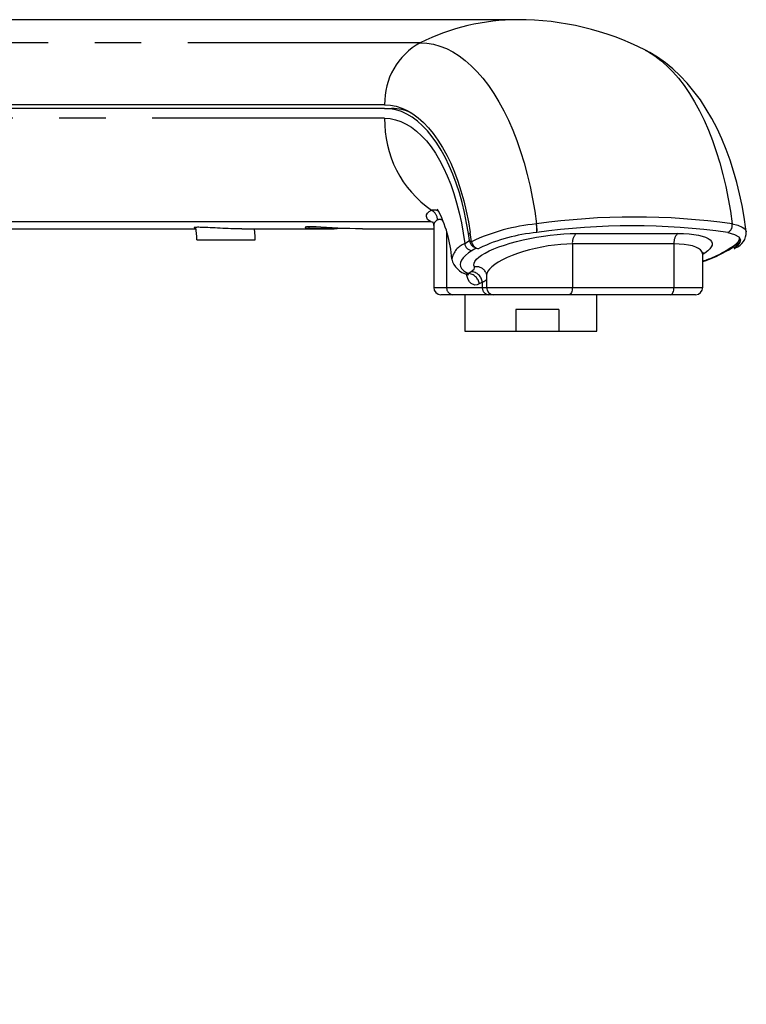
# Paper-space layout 'Layout1' of a CAD drawing. Extents: x -40 to 594, y 0 to 417.
# Drawn here: x 143 to 163, y 277 to 304 of the extents above; entities that cross this region are included whole.
import ezdxf

# ---------------------------------------------------------------- set-up
doc = ezdxf.new("R2010")
doc.units = 0
doc.linetypes.add('PHANTOM', pattern=[12.7, 6.35, -1.27, 1.27, -1.27, 1.27, -1.27])
doc.layers.get('0').update_dxf_attribs({"linetype": 'CONTINUOUS'})
doc.styles.add('SLDTEXTSTYLE2', font='TXT', dxfattribs={"width": 0.605})
doc.dimstyles.new('SLDDIMSTYLE1', dxfattribs={"dimtxt": 5.172414, "dimasz": 7, "dimexe": 0, "dimexo": 0.0625, "dimgap": 1.293103, "dimtad": 1, "dimlfac": 5, "dimrnd": 1e-09, "dimzin": 12, "dimtxsty": 'SLDTEXTSTYLE2', "dimsah": 1, "dimcen": 0.09, "dimazin": 3, "dimtfac": 1, "dimtmove": 0, "dimatfit": 3, "dimtolj": 1, "dimtzin": 12})

# ---------------------------------------------------------------- blocks, each defined once
blk = doc.blocks.new('_D_9')
at = {"color": 7, "linetype": 'CONTINUOUS'}
for p, q in [((132.797, 270.249), (132.797, 277.286)), ((142.397, 270.249), (142.397, 277.286)), ((132.797, 275.286), (105.489, 275.286)), ((132.797, 275.286), (142.397, 275.286)), ((142.397, 275.286), (155.859, 275.286))]:
    blk.add_line(p, q, dxfattribs=at)
for points in [[(132.797, 275.286), (125.797, 276.363), (125.797, 274.209)], [(142.397, 275.286), (149.397, 274.209), (149.397, 276.363)]]:
    blk.add_solid(points, dxfattribs=at)
at = {"color": 7, "linetype": 'CONTINUOUS', "char_height": 7, "attachment_point": 1, "style": 'SLDTEXTSTYLE2'}
for s, insert in [('%%c', (105.489, 284.309)), ('48', (115.926, 284.309))]:
    blk.add_mtext(s, dxfattribs=dict(at, insert=insert))

psp = doc.layouts.get("Layout1")

# ---------------------------------------------------------------- linework, layer by layer
at = {"color": 7, "linetype": 'CONTINUOUS'}
for p, q in [((156.5315, 303.5663), (140.2878, 303.5663)), ((152.89, 301.2422), (136.7269, 301.2422)), ((152.89, 301.1422), (136.6701, 301.1422)), ((152.89, 301.1422), (153.0808, 301.1422)), ((154.1528, 298.0421), (138.7535, 298.0421)), ((154.2303, 297.9431), (154.2303, 296.249)), ((142.3163, 297.8484), (147.74, 297.8484)), ((147.6888, 297.8786), (147.6907, 297.8773)), ((148.9923, 297.8484), (151.2136, 297.8484)), ((150.8181, 297.9055), (150.8181, 297.8572)), ((151.9006, 297.8572), (150.8181, 297.8572)), ((152.2818, 297.8484), (154.2303, 297.8484)), ((155.2066, 297.5264), (155.1774, 297.7176)), ((155.2631, 297.4977), (155.2251, 297.7469)), ((147.7643, 297.553), (149.352, 297.553)), ((161.5776, 296.249), (161.5776, 297.1505)), ((162.2896, 297.2754), (162.4208, 297.3559)), ((162.3453, 297.3351), (162.3837, 297.3587)), ((162.4224, 297.386), (162.4248, 297.3729)), ((162.4248, 297.373), (162.4334, 297.3162)), ((162.4762, 297.3277), (162.4624, 297.3194)), ((155.671, 296.5819), (155.671, 296.249)), ((154.7531, 296.049), (154.4268, 296.049)), ((155.728, 296.049), (154.7531, 296.049)), ((155.0814, 296.049), (155.0814, 295.049)), ((155.8675, 296.049), (155.728, 296.049)), ((157.9195, 296.049), (155.8675, 296.049)), ((156.2771, 296.049), (156.2771, 296.049)), ((158.1971, 296.049), (156.2771, 296.049)), ((160.6939, 296.049), (157.9195, 296.049)), ((158.1971, 296.049), (158.1971, 296.049)), ((158.6814, 295.049), (158.6814, 296.049)), ((159.0515, 296.049), (159.0515, 296.049)), ((160.9715, 296.049), (159.0515, 296.049)), ((161.3811, 296.049), (160.6939, 296.049)), ((160.9715, 296.049), (160.9715, 296.049)), ((157.6465, 295.649), (156.4697, 295.649)), ((156.4697, 295.649), (156.4697, 295.049)), ((157.6465, 295.649), (157.6465, 295.049)), ((155.0814, 295.049), (156.4697, 295.049)), ((156.4697, 295.049), (157.6465, 295.049)), ((157.6465, 295.049), (158.6814, 295.049))]:
    psp.add_line(p, q, dxfattribs=at)
at = {"color": 8, "linetype": 'PHANTOM'}
for p, q in [((153.8596, 302.9357), (137.6158, 302.9357)), ((152.89, 300.873), (136.6702, 300.873)), ((154.2219, 298.0199), (154.1561, 298.0418)), ((154.2094, 298.0204), (154.1561, 298.0418)), ((157.0343, 297.9827), (157.0374, 297.983)), ((162.3814, 297.983), (162.3833, 297.9827)), ((154.5827, 297.7679), (154.5827, 296.249)), ((155.1774, 297.7176), (155.2296, 297.7176)), ((158.1232, 297.7236), (160.8976, 297.7236)), ((155.0754, 297.4459), (155.2066, 297.5264)), ((158.0174, 297.4367), (158.0174, 296.249)), ((160.7918, 297.4367), (158.0174, 297.4367)), ((160.7918, 297.4367), (160.7918, 296.249)), ((162.4291, 297.3907), (162.4308, 297.3811)), ((155.3914, 297.3242), (155.278, 297.2546)), ((162.2142, 297.2546), (162.3453, 297.3351)), ((162.4308, 297.3811), (162.4396, 297.3237)), ((155.1718, 296.6309), (155.2538, 296.6812)), ((155.5577, 296.3943), (155.4756, 296.344)), ((155.5577, 296.249), (155.5577, 296.3943)), ((154.2303, 296.249), (154.5827, 296.249)), ((154.5827, 296.249), (155.5577, 296.249)), ((155.5577, 296.249), (155.671, 296.249)), ((155.671, 296.249), (158.0174, 296.249)), ((158.0174, 296.249), (160.7918, 296.249)), ((160.7918, 296.249), (161.5776, 296.249))]:
    psp.add_line(p, q, dxfattribs=at)
at = {"color": 8, "linetype": 'PHANTOM', "flags": 128}
for points in [[(153.8596, 302.9357), (154.0399, 302.9258), (154.2198, 302.8959), (154.3985, 302.8462), (154.5757, 302.7769), (154.7506, 302.6882), (154.9229, 302.5802), (155.0919, 302.4534), (155.2572, 302.3082), (155.4183, 302.1449), (155.5746, 301.9641), (155.7258, 301.7663), (155.8713, 301.5521), (156.0107, 301.3222), (156.1437, 301.0773), (156.2697, 300.818), (156.3884, 300.5453), (156.4994, 300.2598), (156.6025, 299.9625), (156.6972, 299.6543), (156.7834, 299.3361), (156.8607, 299.0089), (156.929, 298.6736), (156.9879, 298.3313), (157.0374, 297.983)], [(160.0094, 302.7339), (160.0946, 302.6882), (160.2668, 302.5802), (160.4359, 302.4534), (160.6012, 302.3082), (160.7622, 302.1449), (160.9186, 301.9641), (161.0698, 301.7663), (161.2153, 301.5521), (161.3547, 301.3222), (161.4876, 301.0773), (161.6136, 300.818), (161.7323, 300.5453), (161.8434, 300.2598), (161.9464, 299.9625), (162.0412, 299.6543), (162.1274, 299.3361), (162.2047, 299.0089), (162.2729, 298.6736), (162.3319, 298.3313), (162.3814, 297.983)], [(152.89, 300.873), (153.0393, 300.8631), (153.1879, 300.8333), (153.3352, 300.7838), (153.4806, 300.7149), (153.6234, 300.6267), (153.7629, 300.5198), (153.8986, 300.3945), (154.0298, 300.2514), (154.1561, 300.0913), (154.2768, 299.9146), (154.3913, 299.7223), (154.4993, 299.5152), (154.6002, 299.2942), (154.6936, 299.0602), (154.779, 298.8144), (154.8562, 298.5577), (154.9246, 298.2913), (154.9842, 298.0164), (155.0345, 297.7342), (155.0754, 297.4459)], [(154.1528, 298.0421), (154.0628, 298.1082), (154.0292, 298.1877), (154.036, 298.235), (154.0618, 298.2799), (154.1079, 298.3213), (154.1733, 298.3556)], [(162.3833, 297.9827), (162.5339, 297.946), (162.6514, 297.8982), (162.7236, 297.8467), (162.7623, 297.7874), (162.7641, 297.7651)], [(155.3416, 296.8099), (155.3278, 296.8575), (155.3329, 296.9081), (155.3569, 296.9612), (155.3996, 297.0161), (155.4604, 297.0725), (155.5388, 297.1297), (155.6339, 297.1872), (155.7449, 297.2443), (155.8705, 297.3005), (156.0096, 297.3551), (156.1607, 297.4078), (156.3222, 297.4578), (156.4926, 297.5048), (156.67, 297.5482), (156.8528, 297.5876), (157.039, 297.6225), (157.2268, 297.6528), (157.4143, 297.6779), (157.5995, 297.6977), (157.7806, 297.7121), (157.9557, 297.7207), (158.1232, 297.7236)], [(160.8976, 297.7236), (161.0556, 297.7207), (161.2026, 297.7121), (161.337, 297.6977), (161.4576, 297.6779), (161.563, 297.6528), (161.6523, 297.6225), (161.7245, 297.5876), (161.7789, 297.5482), (161.8149, 297.5048), (161.8322, 297.4578), (161.8306, 297.4078), (161.8101, 297.3551), (161.771, 297.3005), (161.7135, 297.2443), (161.6384, 297.1872), (161.5776, 297.1481)], [(158.0174, 297.4367), (157.8625, 297.4332), (157.6999, 297.4228), (157.5316, 297.4055), (157.3597, 297.3816), (157.1863, 297.3514), (157.0135, 297.3152), (156.8435, 297.2735), (156.6783, 297.2269), (156.5199, 297.1758), (156.3704, 297.1209), (156.2315, 297.0629), (156.1049, 297.0024), (155.9922, 296.9403), (155.8947, 296.8773), (155.8138, 296.8142), (155.7503, 296.7517), (155.705, 296.6906), (155.6785, 296.6316), (155.671, 296.5816)], [(161.5776, 297.1507), (161.5755, 297.1758), (161.5569, 297.2269), (161.5193, 297.2735), (161.4633, 297.3152), (161.3895, 297.3514), (161.2987, 297.3816), (161.1922, 297.4055), (161.0712, 297.4228), (160.9372, 297.4332), (160.7918, 297.4367)], [(155.278, 297.2546), (155.1795, 297.1893), (155.0979, 297.1244), (155.0321, 297.0586), (154.9851, 296.9942), (154.9578, 296.9334), (154.9489, 296.8749), (154.9588, 296.8174), (154.9881, 296.7631), (155.0609, 296.6934), (155.1718, 296.6309)], [(155.4756, 296.344), (155.4136, 296.3169), (155.3503, 296.3117), (155.254, 296.3532), (155.2097, 296.3991), (155.1708, 296.4613), (155.123, 296.6012), (155.1206, 296.6171)], [(155.1519, 296.6064), (155.1574, 296.6033), (155.1718, 296.6309)], [(155.2538, 296.6812), (155.302, 296.7156), (155.3331, 296.7491), (155.3464, 296.7808), (155.3416, 296.8099)], [(158.0174, 296.249), (158.0155, 296.2104), (158.01, 296.1733), (158.0009, 296.139), (157.9888, 296.1088), (157.974, 296.084), (157.9571, 296.0653), (157.9387, 296.0535), (157.9195, 296.049)], [(160.6939, 296.049), (160.7131, 296.0535), (160.7315, 296.0653), (160.7485, 296.084), (160.7633, 296.1088), (160.7754, 296.139), (160.7844, 296.1733), (160.79, 296.2104), (160.7918, 296.249)]]:
    psp.add_lwpolyline(points, dxfattribs=at)
at = {"color": 7, "linetype": 'CONTINUOUS', "flags": 128}
for points in [[(162.7671, 297.7648), (162.7572, 297.8447), (162.7094, 298.169), (162.652, 298.4898), (162.5849, 298.8065), (162.5078, 299.1187), (162.4208, 299.4257), (162.3235, 299.727), (162.2158, 300.022), (162.0973, 300.3098), (161.9678, 300.5898), (161.8272, 300.861), (161.6752, 301.1221), (161.5122, 301.3715), (161.3385, 301.6076), (161.1551, 301.8287), (160.9629, 302.0333), (160.7631, 302.2203), (160.5568, 302.3889), (160.3451, 302.5389), (160.1288, 302.6702), (160.0138, 302.7292)], [(152.89, 301.2422), (153.046, 301.2322), (153.2014, 301.2021), (153.3555, 301.1521), (153.5077, 301.0824), (153.6573, 300.9933), (153.8038, 300.8852), (153.9466, 300.7585), (154.085, 300.6136), (154.2185, 300.4513), (154.3466, 300.2721), (154.4686, 300.0769), (154.5842, 299.8664), (154.6928, 299.6414), (154.7941, 299.4029), (154.8875, 299.152), (154.9727, 298.8895), (155.0494, 298.6166), (155.1172, 298.3344), (155.1758, 298.0441), (155.2251, 297.7469)], [(155.1774, 297.7176), (155.1292, 298.0088), (155.0718, 298.2933), (155.0054, 298.5697), (154.9303, 298.8371), (154.8468, 299.0942), (154.7553, 299.3401), (154.6561, 299.5738), (154.5497, 299.7942), (154.4365, 300.0004), (154.3169, 300.1917), (154.1915, 300.3673), (154.0607, 300.5263), (153.9251, 300.6682), (153.7853, 300.7924), (153.6417, 300.8984), (153.4951, 300.9857), (153.346, 301.0539), (153.1951, 301.1029), (153.0429, 301.1324), (152.89, 301.1422)], [(154.1973, 298.0371), (154.1973, 298.0371), (154.2033, 298.0305), (154.2166, 298.0083), (154.2282, 297.97), (154.2284, 297.9425)], [(148.9923, 297.8485), (148.969, 297.8484), (148.9016, 297.849), (148.8343, 297.85), (148.7647, 297.8517), (148.6921, 297.8539), (148.618, 297.8565), (148.546, 297.8594), (148.4736, 297.8627), (148.4002, 297.8662), (148.3275, 297.8698), (148.2587, 297.8733), (148.1915, 297.8767), (148.1255, 297.88), (148.0622, 297.883), (148.0046, 297.8856), (147.9505, 297.8877), (147.8996, 297.8893), (147.8531, 297.8904), (147.8135, 297.8908), (147.7786, 297.8907), (147.7486, 297.89), (147.7243, 297.8886), (147.7066, 297.8868), (147.6947, 297.8845), (147.6886, 297.8818), (147.6887, 297.8802)], [(149.352, 297.5531), (149.3496, 297.6517), (149.3364, 297.8484)], [(152.2818, 297.8487), (152.2442, 297.8485), (152.097, 297.8507), (151.9374, 297.8556), (151.7778, 297.8625), (151.6145, 297.8709), (151.4535, 297.8801), (151.2975, 297.8892), (151.1505, 297.8971), (151.0174, 297.903), (150.9042, 297.9059), (150.8137, 297.9055), (150.7524, 297.9016), (150.7209, 297.8945), (150.7195, 297.8873), (150.7399, 297.879)], [(150.7399, 297.879), (150.7819, 297.8706), (150.8181, 297.8661)], [(157.0437, 297.7479), (157.0453, 297.7481), (157.0465, 297.7482)], [(162.259, 297.7482), (162.26, 297.748), (162.2607, 297.7479)], [(162.2607, 297.7479), (162.4424, 297.6986), (162.5598, 297.6317), (162.6074, 297.5508), (162.5948, 297.4791), (162.5386, 297.403), (162.4396, 297.3237)], [(162.3837, 297.3587), (162.4829, 297.4287), (162.5494, 297.4972), (162.5824, 297.5628), (162.5812, 297.607)], [(161.5792, 297.1493), (161.5785, 297.1676), (161.585, 297.1985), (161.5918, 297.2143), (161.5918, 297.2144)], [(162.4308, 297.3811), (162.4252, 297.3754), (162.4256, 297.3731)], [(162.4396, 297.3237), (162.4339, 297.3182), (162.4346, 297.3143), (162.4415, 297.3132), (162.4531, 297.3157), (162.4624, 297.3194)], [(155.653, 296.6584), (155.664, 296.6304), (155.6709, 296.5823)]]:
    psp.add_lwpolyline(points, dxfattribs=at)
at = {"color": 8, "linetype": 'PHANTOM'}
for centre, radius, start, end in [((156.5447, 297.5337), 6.0325, 90.11685, 116.43066), ((154.764, 301.2936), 1.8747, 118.84596, 181.57237), ((155.8582, 300.8003), 2.9691, 178.59721, 235.42546), ((154.2381, 298.1202), 0.2442, 57.60559, 105.3691), ((154.0231, 298.082), 0.3121, 2.09988, 61.22778), ((154.3901, 297.9458), 0.1576, 110.44643, 180.99768), ((154.3924, 297.959), 0.1462, 50.92838, 113.11983), ((157.5135, 292.7556), 5.249, 95.23837, 115.38713), ((156.2423, 297.8332), 0.8059, 353.9222, 10.68669), ((159.7094, 279.2961), 18.877, 81.86263, 98.13737), ((156.2549, 297.8351), 0.7964, 353.73725, 10.70576), ((162.1595, 297.9493), 0.2244, 296.31583, 8.638), ((162.1615, 297.9491), 0.2243, 296.24823, 8.61897), ((158.3645, 297.4717), 0.3489, 133.77032, 185.75107), ((161.139, 297.4717), 0.3489, 133.7704, 185.75099), ((155.2768, 296.9208), 0.5624, 110.98157, 169.33221), ((155.2935, 297.474), 0.2199, 187.34705, 265.93468), ((160.5148, 300.1516), 3.3586, 288.44659, 300.395), ((162.2154, 297.3974), 0.1428, 269.48823, 300.27549), ((155.1484, 296.3018), 0.3299, 7.35021, 85.93145), ((155.2304, 296.3521), 0.3299, 7.34893, 85.93273), ((155.3952, 296.5244), 0.2905, 27.3658, 100.64474), ((155.4572, 296.6904), 0.3126, 288.74157, 313.15249), ((154.771, 296.2369), 0.1887, 176.31466, 264.54714), ((155.746, 296.2369), 0.1887, 176.31512, 264.54692)]:
    psp.add_arc(centre, radius, start, end, dxfattribs=at)
at = {"color": 7, "linetype": 'CONTINUOUS'}
for centre, radius, start, end in [((156.5362, 295.9114), 7.6548, 63.00104, 90.03495), ((153.071, 299.8646), 1.2777, 64.79168, 89.56259), ((151.4743, 296.829), 3.2536, 3.45404, 28.67055), ((154.1527, 298.0204), 0.0217, 81.08578, 89.75809), ((159.6528, 279.4897), 18.4436, 81.87638, 98.12362), ((147.7484, 298.0098), 0.1445, 246.45925, 265.57782), ((145.5887, 297.5318), 2.1745, 0.55855, 9.45952), ((151.2553, 303.868), 6.0204, 266.77769, 273.22231), ((157.4561, 293.1439), 4.6225, 95.1179, 115.27819), ((162.3026, 297.7585), 0.4643, 291.95408, 0.91063), ((155.4317, 297.5584), 0.2274, 188.08656, 251.31046), ((155.4907, 297.5313), 0.2301, 188.39467, 247.07822), ((162.2857, 297.6698), 0.3231, 296.68732, 342.64361), ((155.4367, 297.4137), 0.1008, 249.27915, 296.79292), ((160.505, 300.2742), 3.488, 287.9092, 300.71317), ((162.3467, 297.4773), 0.1422, 269.44899, 304.28485), ((155.275, 297.1596), 0.5688, 193.67915, 257.42584), ((155.136, 296.5333), 0.0708, 43.54789, 78.30273), ((154.4303, 296.249), 0.2, 179.99649, 269.00222), ((155.871, 296.249), 0.2, 179.99649, 269.00222), ((161.3776, 296.249), 0.2, 270.99804, 0.00314)]:
    psp.add_arc(centre, radius, start, end, dxfattribs=at)

# ---------------------------------------------------------------- dimensions: what is measured, and where the dimension line sits
dim = psp.add_linear_dim(base=(142.3971, 275.2859), p1=(132.7971, 268.249), p2=(142.3971, 268.249), text='%%c<>', dimstyle='SLDDIMSTYLE1', dxfattribs=at)
dim.commit()
dim.dimension.update_dxf_attribs({"geometry": '_D_9', "text_midpoint": (115.0926, 275.2859), "dimtype": 160})

doc.saveas('drawing.dxf')
